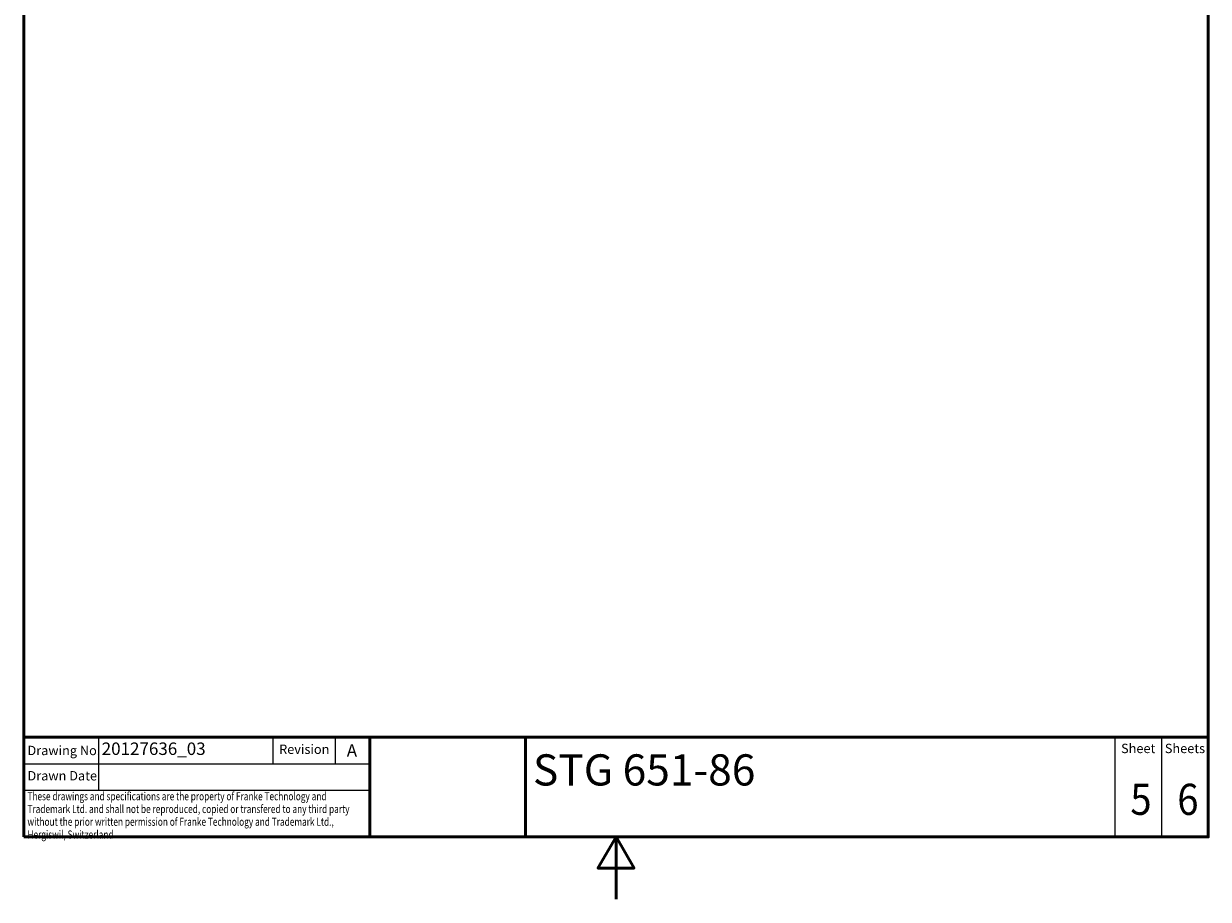
# Paper-space layout 'DT_5' of a CAD drawing. Units: millimetres. Extents: x 0 to 2100, y 0 to 2970.
# Drawn here: x 100 to 2000, y 0 to 1404 of the extents above; entities that cross this region are included whole.
import ezdxf
from ezdxf.enums import TextEntityAlignment as Align

# ---------------------------------------------------------------- set-up
doc = ezdxf.new("R2010")
doc.units = ezdxf.units.MM
doc.header["$LTSCALE"] = 10
for name, color, linetype, lineweight in [('Sketch Geometry(DIN)', 7, 'Continuous', 50), ('Sketch Geometry(ISO)', 7, 'Continuous', 50), ('Symbole(DIN)', 7, 'Continuous', 25)]:
    doc.layers.add(name, color=color, linetype=linetype, lineweight=lineweight)
doc.styles.add('Text Style20', font='arial.ttf')
doc.styles.add('Text Style40', font='arial.ttf')
doc.styles.add('Text Style9', font='arial.ttf')
doc.styles.add('Text__1.3mm', font='arial.ttf', dxfattribs={"width": 0.9})
doc.styles.add('Text__1.5mm', font='arial.ttf', dxfattribs={"width": 0.9})
doc.styles.add('Text__5.0mm', font='arial.ttf', dxfattribs={"width": 0.9})

# ---------------------------------------------------------------- blocks, each defined once
blk = doc.blocks.new('Title Blocks FKT-Marketing')
at = {"layer": 'Sketch Geometry(DIN)', "color": 7, "linetype": 'Continuous', "lineweight": 50}
for p, q in [((97.45, 118.35), (287.45, 118.35)), ((97.45, 118.35), (97.45, 102.35)), ((152.95, 118.35), (152.95, 102.35)), ((177.95, 102.35), (177.95, 118.35)), ((287.45, 102.35), (287.45, 118.35)), ((97.45, 102.35), (287.45, 102.35))]:
    blk.add_line(p, q, dxfattribs=at)
at = {"layer": 'Sketch Geometry(DIN)', "color": 7, "linetype": 'Continuous', "lineweight": 18}
for p, q in [((109.45, 118.35), (109.45, 109.85)), ((137.45, 114.1), (137.45, 118.35)), ((147.45, 114.1), (147.45, 118.35)), ((97.45, 114.1), (152.95, 114.1)), ((97.45, 109.85), (152.95, 109.85))]:
    blk.add_line(p, q, dxfattribs=at)
at = {"layer": 'Sketch Geometry(DIN)', "color": 7, "linetype": 'Continuous', "lineweight": 25}
for p, q in [((272.45, 118.35), (272.45, 102.35)), ((279.95, 118.35), (279.95, 102.35))]:
    blk.add_line(p, q, dxfattribs=at)
at = {"layer": 'Symbole(DIN)', "color": 7, "style": 'Text__1.5mm'}
for s, insert, char_height, width, attachment_point in [('\\fArial|b0|i0;Drawing No.', (98.05, 116.22), 1.4986, 15.7321, 4), ('Revision', (142.45, 116.22), 1.499, 13.4705, 5), ('Sheet', (276.2, 116.35), 1.499, 6.6871, 5), ('Sheets', (283.7, 116.35), 1.499, 6.6871, 5), ('Drawn Date', (98.05, 111.97), 1.499, 13.6702, 4)]:
    blk.add_mtext(s, dxfattribs=dict(at, insert=insert, char_height=char_height, width=width, attachment_point=attachment_point))
at = {"layer": 'Symbole(DIN)', "color": 7, "insert": (98.05, 105.81), "char_height": 1.3, "width": 54.5435, "attachment_point": 4, "line_spacing_factor": 0.944221, "style": 'Text__1.3mm'}
blk.add_mtext('\\fArial|b0|i0;\\W0.75;These drawings and specifications are the property of Franke Technology and Trademark Ltd. and shall not be reproduced, copied or transfered to any third party without the prior written permission of Franke Technology and Trademark Ltd., Hergiswil, Switzerland', dxfattribs=at)
at = {"layer": 'Symbole(DIN)', "color": 7}
for tag, p, height, style in [('Document_Number_001', (109.96, 115.5), 2, 'Text Style40'), ('Revision_Index_1_001', (149.26, 115.22), 2, 'Text Style40'), ('Title_001', (179.13, 110.6), 5, 'Text Style20')]:
    blk.add_attdef(tag, p, '', height=height, dxfattribs=dict(at, style=style))
at = {"layer": 'Symbole(DIN)', "color": 7, "style": 'Text__5.0mm', "width": 0.9}
for tag, p in [('Sheet_number_001', (274.94, 105.89)), ('Number_of_sheets_001', (282.47, 105.88))]:
    blk.add_attdef(tag, p, '', height=5, dxfattribs=at)
at = {"layer": 'Symbole(DIN)', "color": 7, "style": 'Text Style9'}
blk.add_attdef('Auxiliary_Remark1', text='', height=3.5, dxfattribs=at).set_placement((179.45, 105.85), align=Align.MIDDLE_LEFT)
blk = doc.blocks.new('Borders Default Border')
at = {"layer": 'Sketch Geometry(ISO)', "flags": 128}
for points in [[(10, 10), (10, 287), (200, 287), (200, 10), (10, 10)], [(105, 0), (105, 10), (102.11, 5), (107.89, 5), (105, 10)]]:
    blk.add_lwpolyline(points, dxfattribs=at)

psp = doc.layouts.new('DT_5')

# ---------------------------------------------------------------- block references
at = {"xscale": 10, "yscale": 10, "zscale": 10}
psp.add_blockref('Borders Default Border', (0, 0), dxfattribs=at)
psp.add_blockref('Title Blocks FKT-Marketing', (-874.46, -923.48), dxfattribs=at).add_auto_attribs({'Title_001': 'STG 651-86', 'Revision_Index_1_001': 'A', 'Document_Number_001': '20127636_03', 'Sheet_number_001': '5', 'Number_of_sheets_001': '6'})

doc.saveas('drawing.dxf')
